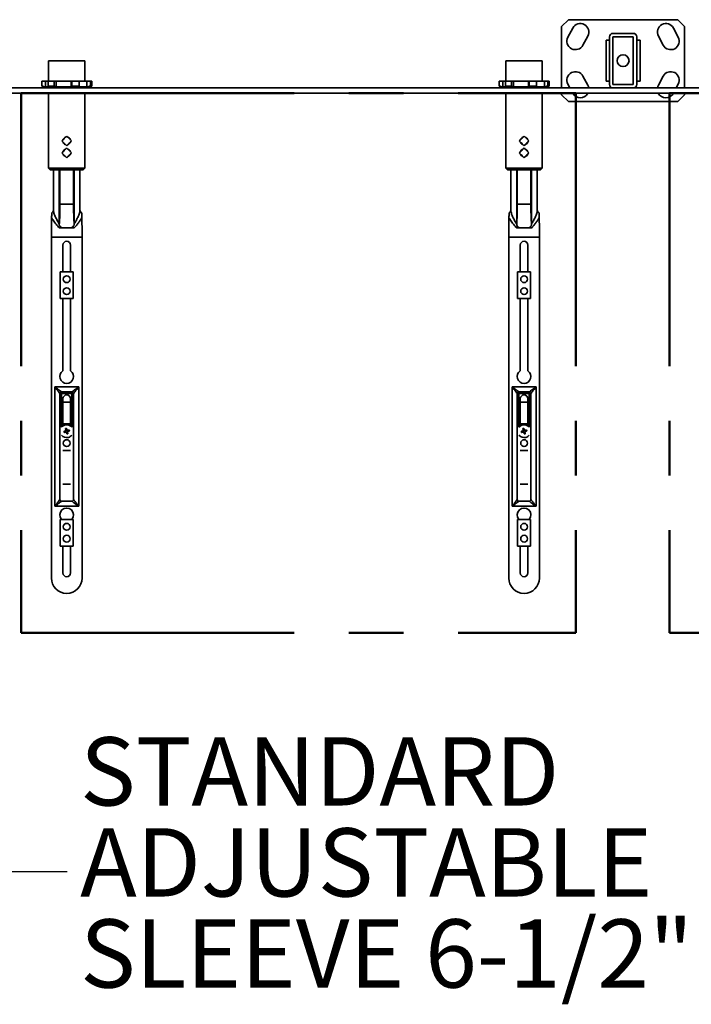
# Model space of a CAD drawing. Units: inches. Extents: x 0.1 to 8.4, y 0.1 to 10.9.
# Drawn here: x 3.2 to 4.5, y 7.6 to 9.4 of the extents above; entities that cross this region are included whole.
import ezdxf

# ---------------------------------------------------------------- set-up
doc = ezdxf.new("R2010")
doc.units = ezdxf.units.IN
doc.header["$MEASUREMENT"] = 0
doc.linetypes.add('CENTERX2', pattern=[0.8, 0.5, -0.1, 0.1, -0.1])
doc.layers.add('WALL', color=7, linetype='Continuous', lineweight=50)
doc.styles.add('SLDTEXTSTYLE1', font='TXT', dxfattribs={"width": 0.605})
doc.dimstyles.new('SLDDIMSTYLE2', dxfattribs={"dimtxt": 0.18, "dimasz": 0.1875, "dimexe": 0, "dimexo": 0.0625, "dimgap": 0, "dimtad": 0, "dimtih": 1, "dimtoh": 1, "dimdec": 0, "dimrnd": 1e-09, "dimzin": 0, "dimdsep": 46, "dimlunit": 5, "dimtxsty": 'Standard', "dimsah": 1, "dimcen": 0.09, "dimadec": 0, "dimazin": 0, "dimtfac": 0.1875, "dimtdec": 0, "dimtofl": 0, "dimtmove": 0, "dimatfit": 3, "dimfxl": 0, "dimfrac": 2, "dimtolj": 1, "dimtzin": 0, "dimarcsym": 0})

# ---------------------------------------------------------------- blocks, each defined once
blk = doc.blocks.new('SW_NOTE_10')
at = {"layer": 'WALL', "color": 0, "char_height": 0.125, "attachment_point": 1, "style": 'SLDTEXTSTYLE1'}
for s, insert in [('STANDARD', (0.024, 0.2455)), ('ADJUSTABLE', (0.024, 0.0789)), ('SLEEVE 6-1/2"', (0.024, -0.0878))]:
    blk.add_mtext(s, dxfattribs=dict(at, insert=insert))

msp = doc.modelspace()

# ---------------------------------------------------------------- linework, layer by layer
at = {"color": 7, "linetype": 'Continuous', "lineweight": 35}
for p, q in [((4.24059327, 9.36424506), (4.22809319, 9.35174506)), ((4.44059313, 9.36424506), (4.24059327, 9.36424506)), ((4.45309321, 9.35174506), (4.44059313, 9.36424506)), ((4.22809319, 9.35174506), (4.22809319, 9.23924506)), ((4.24842213, 9.34887116), (4.23961941, 9.33231588)), ((4.35934332, 9.33924507), (4.32184331, 9.33924507)), ((4.44156699, 9.33231588), (4.43276427, 9.34887116)), ((4.45309321, 9.23924506), (4.45309321, 9.35174506)), ((4.26721167, 9.31764489), (4.27601415, 9.33420016)), ((4.30934323, 9.32674506), (4.30934323, 9.25174507)), ((4.31559327, 9.32674506), (4.30934323, 9.32674506)), ((4.31559327, 9.33299505), (4.31559327, 9.24549507)), ((4.35934332, 9.33299507), (4.32184331, 9.33299507)), ((4.32184331, 9.33299507), (4.32184331, 9.24549506)), ((4.35934332, 9.24549507), (4.35934332, 9.33299507)), ((4.36559312, 9.24549507), (4.36559312, 9.33299505)), ((4.37184316, 9.32674506), (4.36559312, 9.32674506)), ((4.37184316, 9.32674506), (4.37184316, 9.25174507)), ((4.40517225, 9.33420016), (4.41397473, 9.31764489)), ((3.28859316, 9.28924506), (3.28859316, 9.25174507)), ((3.35509317, 9.28924506), (3.28859316, 9.28924506)), ((3.35509317, 9.25174507), (3.35509317, 9.28924506)), ((4.12609321, 9.28924506), (4.12609321, 9.25174507)), ((4.19259322, 9.28924506), (4.12609321, 9.28924506)), ((4.19259322, 9.25174507), (4.19259322, 9.28924506)), ((3.27606821, 9.25174507), (3.27606821, 9.24274506)), ((3.28284319, 9.25174507), (3.27606821, 9.25174507)), ((3.28284319, 9.24128809), (3.28284319, 9.25174507)), ((3.28284319, 9.25174507), (3.28782581, 9.25174507)), ((3.28782581, 9.24274506), (3.28782581, 9.25174507)), ((3.29895569, 9.25174507), (3.28782581, 9.25174507)), ((3.29895569, 9.25174507), (3.29895569, 9.24274506)), ((3.30234318, 9.25174507), (3.29895569, 9.25174507)), ((3.30234318, 9.24128809), (3.30234318, 9.25174507)), ((3.30234318, 9.25174507), (3.32995174, 9.25174507)), ((3.32995174, 9.24128809), (3.32995174, 9.25174507)), ((3.32995174, 9.25174507), (3.33136043, 9.25174507)), ((3.33136043, 9.24274506), (3.33136043, 9.25174507)), ((3.34473076, 9.25174507), (3.33136043, 9.25174507)), ((3.34473076, 9.25174507), (3.34473076, 9.24274506)), ((3.34473076, 9.25174507), (3.35893438, 9.25174507)), ((3.35893438, 9.24128809), (3.35893438, 9.25174507)), ((3.35893438, 9.25174507), (3.36537779, 9.25174507)), ((3.36537779, 9.24274506), (3.36537779, 9.25174507)), ((3.36761824, 9.25174507), (3.36537779, 9.25174507)), ((3.36761824, 9.25174507), (3.36761824, 9.24274506)), ((4.11356826, 9.25174507), (4.11356826, 9.24274506)), ((4.12034324, 9.25174507), (4.11356826, 9.25174507)), ((4.12034324, 9.24128809), (4.12034324, 9.25174507)), ((4.12034324, 9.25174507), (4.12532586, 9.25174507)), ((4.12532586, 9.24274506), (4.12532586, 9.25174507)), ((4.13645574, 9.25174507), (4.12532586, 9.25174507)), ((4.13645574, 9.25174507), (4.13645574, 9.24274506)), ((4.13984311, 9.25174507), (4.13645574, 9.25174507)), ((4.13984311, 9.24128809), (4.13984311, 9.25174507)), ((4.13984311, 9.25174507), (4.1674518, 9.25174507)), ((4.1674518, 9.24128809), (4.1674518, 9.25174507)), ((4.1674518, 9.25174507), (4.16886048, 9.25174507)), ((4.16886048, 9.24274506), (4.16886048, 9.25174507)), ((4.1822307, 9.25174507), (4.16886048, 9.25174507)), ((4.1822307, 9.25174507), (4.1822307, 9.24274506)), ((4.1822307, 9.25174507), (4.19643444, 9.25174507)), ((4.19643444, 9.24128809), (4.19643444, 9.25174507)), ((4.19643444, 9.25174507), (4.20287784, 9.25174507)), ((4.20287784, 9.24274506), (4.20287784, 9.25174507)), ((4.20511818, 9.25174507), (4.20287784, 9.25174507)), ((4.20511818, 9.25174507), (4.20511818, 9.24274506)), ((4.23961941, 9.24617425), (4.24330387, 9.23924506)), ((4.27601415, 9.24428997), (4.26721167, 9.26084523)), ((4.31559327, 9.25174507), (4.30934323, 9.25174507)), ((4.32184331, 9.24549506), (4.35934332, 9.24549507)), ((4.37184316, 9.25174507), (4.36559312, 9.25174507)), ((4.41397473, 9.26084523), (4.40517225, 9.24428997)), ((4.43788253, 9.23924506), (4.44156699, 9.24617425)), ((5.6093433, 9.22987007), (0.67184319, 9.22987007)), ((4.32184331, 9.23924506), (3.13909263, 9.23924506)), ((3.28284319, 9.24128809), (3.29286052, 9.24128809)), ((3.29895569, 9.24274506), (3.28782581, 9.24274506)), ((3.35511816, 9.24024506), (3.28856817, 9.24024506)), ((3.28859316, 9.24024506), (3.28859316, 9.23924506)), ((3.28859316, 9.22987007), (3.28859316, 9.09237006)), ((3.30234318, 9.24128809), (3.32995174, 9.24128809)), ((3.34473076, 9.24274506), (3.33136043, 9.24274506)), ((3.34134327, 9.24128809), (3.35893438, 9.24128809)), ((3.35509317, 9.23924506), (3.35509317, 9.24024506)), ((3.35509317, 9.09237006), (3.35509317, 9.22987007)), ((3.36761824, 9.24274506), (3.36537779, 9.24274506)), ((4.12034324, 9.24128809), (4.13036058, 9.24128809)), ((4.13645574, 9.24274506), (4.12532586, 9.24274506)), ((4.19261833, 9.24024506), (4.1260681, 9.24024506)), ((4.12609321, 9.24024506), (4.12609321, 9.23924506)), ((4.12609321, 9.22987007), (4.12609321, 9.09237006)), ((4.13984311, 9.24128809), (4.1674518, 9.24128809)), ((4.1822307, 9.24274506), (4.16886048, 9.24274506)), ((4.17884332, 9.24128809), (4.19643444, 9.24128809)), ((4.19259322, 9.23924506), (4.19259322, 9.24024506)), ((4.19259322, 9.09237006), (4.19259322, 9.22987007)), ((4.20511818, 9.24274506), (4.20287784, 9.24274506)), ((4.22809319, 9.22987007), (4.22809319, 9.22674506)), ((4.2482886, 9.22987007), (4.24842213, 9.22961898)), ((4.32184331, 9.23924506), (4.35934332, 9.23924506)), ((5.52184321, 9.23924506), (4.35934332, 9.23924506)), ((4.43276427, 9.22961898), (4.4328978, 9.22987007)), ((4.45309321, 9.22674506), (4.45309321, 9.22987007)), ((4.22809319, 9.22674506), (4.24059327, 9.21424506)), ((4.24059327, 9.21424506), (4.44059313, 9.21424506)), ((4.44059313, 9.21424506), (4.45309321, 9.22674506)), ((3.28859316, 9.09237006), (3.29171818, 9.08924506)), ((3.28859316, 9.09237006), (3.35509317, 9.09237006)), ((3.35196827, 9.08924506), (3.29171818, 9.08924506)), ((3.29762444, 9.08924506), (3.29762444, 9.01505787)), ((3.30827595, 8.98999391), (3.30827595, 9.08924506)), ((3.3093432, 9.02674507), (3.3093432, 9.08924506)), ((3.33434324, 9.02674507), (3.33434324, 9.08924506)), ((3.3354105, 9.08924506), (3.3354105, 8.98999391)), ((3.34606201, 9.01501124), (3.34606201, 9.08924506)), ((3.35196827, 9.08924506), (3.35509317, 9.09237006)), ((4.12609321, 9.09237006), (4.12921823, 9.08924506)), ((4.12609321, 9.09237006), (4.19259322, 9.09237006)), ((4.1894682, 9.08924506), (4.12921823, 9.08924506)), ((4.13512449, 9.08924506), (4.13512449, 9.01505787)), ((4.14577589, 8.98999391), (4.14577589, 9.08924506)), ((4.14684314, 9.02674507), (4.14684314, 9.08924506)), ((4.1718433, 9.02674507), (4.1718433, 9.08924506)), ((4.17291055, 9.08924506), (4.17291055, 8.98999391)), ((4.18356195, 9.01501124), (4.18356195, 9.08924506)), ((4.1894682, 9.08924506), (4.19259322, 9.09237006)), ((3.33434324, 9.02674507), (3.3093432, 9.02674507)), ((3.34598621, 9.01501124), (3.34598891, 9.01508284)), ((4.1718433, 9.02674507), (4.14684314, 9.02674507)), ((4.18348615, 9.01501124), (4.18348897, 9.01508284)), ((3.30827595, 8.98999391), (3.30826281, 8.98829603)), ((3.31219812, 8.98368167), (3.31265243, 8.98299507)), ((3.31299903, 8.98299507), (3.31219812, 8.98368167)), ((3.31299903, 8.98299507), (3.31265243, 8.98299507)), ((3.31299903, 8.98299507), (3.33068742, 8.98299507)), ((3.33148832, 8.98368167), (3.33068742, 8.98299507)), ((3.33103401, 8.98299507), (3.33068742, 8.98299507)), ((3.33103401, 8.98299507), (3.33148832, 8.98368167)), ((3.33542352, 8.98829603), (3.3354105, 8.98999391)), ((4.14577589, 8.98999391), (4.14576298, 8.98829603)), ((4.14969806, 8.98368167), (4.15015237, 8.98299507)), ((4.15049897, 8.98299507), (4.14969806, 8.98368167)), ((4.15049897, 8.98299507), (4.15015237, 8.98299507)), ((4.15049897, 8.98299507), (4.16818747, 8.98299507)), ((4.16898838, 8.98368167), (4.16818747, 8.98299507)), ((4.16853407, 8.98299507), (4.16818747, 8.98299507)), ((4.16853407, 8.98299507), (4.16898838, 8.98368167)), ((4.17292346, 8.98829603), (4.17291055, 8.98999391)), ((3.29371822, 8.96648275), (3.29371822, 8.34237008)), ((3.29371822, 8.96648275), (3.34996823, 8.96648275)), ((3.34996823, 8.34237008), (3.34996823, 8.96648275)), ((4.13121827, 8.96648275), (4.13121827, 8.34237008)), ((4.13121827, 8.96648275), (4.18746816, 8.96648275)), ((4.18746816, 8.34237008), (4.18746816, 8.96648275)), ((3.31481193, 8.95174506), (3.31481193, 8.90280757)), ((3.32887452, 8.90280757), (3.32887452, 8.95174506)), ((4.15231198, 8.95174506), (4.15231198, 8.90280757)), ((4.16637445, 8.90280757), (4.16637445, 8.95174506)), ((3.30984327, 8.85380756), (3.30984327, 8.90280757)), ((3.30984327, 8.90280757), (3.33384318, 8.90280757)), ((3.33384318, 8.90280757), (3.33384318, 8.85380756)), ((4.14734321, 8.85380756), (4.14734321, 8.90280757)), ((4.14734321, 8.90280757), (4.17134323, 8.90280757)), ((4.17134323, 8.90280757), (4.17134323, 8.85380756)), ((3.33384318, 8.85380756), (3.30984327, 8.85380756)), ((3.31481193, 8.85380756), (3.31481193, 8.72145504)), ((3.32887452, 8.72145504), (3.32887452, 8.85380756)), ((4.17134323, 8.85380756), (4.14734321, 8.85380756)), ((4.15231198, 8.85380756), (4.15231198, 8.72145504)), ((4.16637445, 8.72145504), (4.16637445, 8.85380756)), ((3.29996826, 8.69237005), (3.34371819, 8.69237005)), ((3.29996826, 8.47362004), (3.29996826, 8.69237005)), ((3.34371819, 8.69237005), (3.34371819, 8.47362004)), ((4.13746831, 8.69237005), (4.18121812, 8.69237005)), ((4.13746831, 8.47362004), (4.13746831, 8.69237005)), ((4.18121812, 8.69237005), (4.18121812, 8.47362004)), ((3.3093432, 8.67987006), (3.3093432, 8.48612006)), ((3.31246822, 8.67987006), (3.3093432, 8.67987006)), ((3.33121822, 8.68299508), (3.31246822, 8.68299508)), ((3.31246822, 8.68299508), (3.31246822, 8.67987006)), ((3.33121822, 8.67987006), (3.31246822, 8.67987006)), ((3.31485652, 8.62062938), (3.31485652, 8.67049506)), ((3.32882982, 8.67049506), (3.32882982, 8.62062938)), ((3.33121822, 8.67987006), (3.33121822, 8.68299508)), ((3.33434324, 8.67987006), (3.33121822, 8.67987006)), ((3.33434324, 8.48612006), (3.33434324, 8.67987006)), ((4.14684314, 8.67987006), (4.14684314, 8.48612006)), ((4.14996816, 8.67987006), (4.14684314, 8.67987006)), ((4.16871828, 8.68299508), (4.14996816, 8.68299508)), ((4.14996816, 8.68299508), (4.14996816, 8.67987006)), ((4.16871828, 8.67987006), (4.14996816, 8.67987006)), ((4.15235657, 8.62062938), (4.15235657, 8.67049506)), ((4.16632987, 8.67049506), (4.16632987, 8.62062938)), ((4.16871828, 8.67987006), (4.16871828, 8.68299508)), ((4.1718433, 8.67987006), (4.16871828, 8.67987006)), ((4.1718433, 8.48612006), (4.1718433, 8.67987006)), ((3.31485652, 8.66424508), (3.32882982, 8.66424508)), ((4.15235657, 8.66424508), (4.16632987, 8.66424508)), ((3.31485652, 8.62468255), (3.32882982, 8.62468255)), ((4.15235657, 8.62468255), (4.16632987, 8.62468255)), ((3.32882982, 8.57568255), (3.31485652, 8.57568255)), ((4.16632987, 8.57568255), (4.15235657, 8.57568255)), ((3.32882982, 8.51424506), (3.31485652, 8.51424506)), ((4.16632987, 8.51424506), (4.15235657, 8.51424506)), ((3.34371819, 8.47362004), (3.29996826, 8.47362004)), ((3.31246822, 8.48299504), (3.33121822, 8.48299504)), ((4.18121812, 8.47362004), (4.13746831, 8.47362004)), ((4.14996816, 8.48299504), (4.16871828, 8.48299504)), ((3.30984327, 8.40068255), (3.30984327, 8.44968255)), ((3.30984327, 8.44968255), (3.33384318, 8.44968255)), ((3.33384318, 8.44968255), (3.33384318, 8.40068255)), ((4.14734321, 8.44968255), (4.17134323, 8.44968255)), ((4.14734321, 8.40068255), (4.14734321, 8.44968255)), ((4.17134323, 8.44968255), (4.17134323, 8.40068255)), ((3.33384318, 8.40068255), (3.30984327, 8.40068255)), ((3.31481193, 8.40068255), (3.31481193, 8.35174508)), ((3.32887452, 8.35174508), (3.32887452, 8.40068255)), ((4.17134323, 8.40068255), (4.14734321, 8.40068255)), ((4.15231198, 8.40068255), (4.15231198, 8.35174508)), ((4.16637445, 8.35174508), (4.16637445, 8.40068255))]:
    msp.add_line(p, q, dxfattribs=at)
at = {"color": 8, "linetype": 'Continuous', "lineweight": 35}
for p, q in [((3.31246822, 8.67987006), (3.31246822, 8.61828591)), ((3.33121822, 8.61828591), (3.33121822, 8.67987006)), ((4.14996816, 8.67987006), (4.14996816, 8.61828591)), ((4.16871828, 8.61828591), (4.16871828, 8.67987006))]:
    msp.add_line(p, q, dxfattribs=at)
at = {"color": 7, "linetype": 'Continuous', "lineweight": 35, "flags": 128}
for points in [[(3.32184317, 9.1512089), (3.32075655, 9.15012219), (3.31965422, 9.14901995), (3.31854168, 9.14790732), (3.31742386, 9.14678948), (3.31630592, 9.14567164), (3.31519338, 9.14455901), (3.31409104, 9.14345677), (3.31300443, 9.14237007)], [(3.31300443, 9.14237007), (3.31409104, 9.14128336), (3.31519338, 9.14018112), (3.31630592, 9.13906849), (3.31742386, 9.13795065), (3.31854168, 9.13683281), (3.31965422, 9.13572017), (3.32075655, 9.13461794), (3.32184317, 9.13353123)], [(3.33068202, 9.14237007), (3.32959529, 9.14345677), (3.32849307, 9.14455901), (3.32738053, 9.14567164), (3.32626259, 9.14678948), (3.32514477, 9.14790732), (3.32403211, 9.14901995), (3.32292989, 9.15012219), (3.32184317, 9.1512089)], [(3.32184317, 9.13353123), (3.32292989, 9.13461794), (3.32403211, 9.13572017), (3.32514477, 9.13683281), (3.32626259, 9.13795065), (3.32738053, 9.13906849), (3.32849307, 9.14018112), (3.32959529, 9.14128336), (3.33068202, 9.14237007)], [(4.15934322, 9.1512089), (4.15825649, 9.15012219), (4.15715427, 9.14901995), (4.15604173, 9.14790732), (4.15492379, 9.14678948), (4.15380585, 9.14567164), (4.15269331, 9.14455901), (4.15159109, 9.14345677), (4.15050437, 9.14237007)], [(4.15050437, 9.14237007), (4.15159109, 9.14128336), (4.15269331, 9.14018112), (4.15380585, 9.13906849), (4.15492379, 9.13795065), (4.15604173, 9.13683281), (4.15715427, 9.13572017), (4.15825649, 9.13461794), (4.15934322, 9.13353123)], [(4.16818207, 9.14237007), (4.16709534, 9.14345677), (4.16599313, 9.14455901), (4.16488058, 9.14567164), (4.16376264, 9.14678948), (4.16264471, 9.14790732), (4.16153216, 9.14901995), (4.16042995, 9.15012219), (4.15934322, 9.1512089)], [(4.15934322, 9.13353123), (4.16042995, 9.13461794), (4.16153216, 9.13572017), (4.16264471, 9.13683281), (4.16376264, 9.13795065), (4.16488058, 9.13906849), (4.16599313, 9.14018112), (4.16709534, 9.14128336), (4.16818207, 9.14237007)], [(3.32184317, 9.1293339), (3.32075655, 9.12824719), (3.31965422, 9.12714495), (3.31854168, 9.12603232), (3.31742386, 9.12491448), (3.31630592, 9.12379664), (3.31519338, 9.12268401), (3.31409104, 9.12158177), (3.31300443, 9.12049507)], [(3.31300443, 9.12049507), (3.31409104, 9.11940836), (3.31519338, 9.11830612), (3.31630592, 9.11719349), (3.31742386, 9.11607565), (3.31854168, 9.1149578), (3.31965422, 9.11384517), (3.32075655, 9.11274293), (3.32184317, 9.11165623)], [(3.33068202, 9.12049507), (3.32959529, 9.12158177), (3.32849307, 9.12268401), (3.32738053, 9.12379664), (3.32626259, 9.12491448), (3.32514477, 9.12603232), (3.32403211, 9.12714495), (3.32292989, 9.12824719), (3.32184317, 9.1293339)], [(3.32184317, 9.11165623), (3.32292989, 9.11274293), (3.32403211, 9.11384517), (3.32514477, 9.1149578), (3.32626259, 9.11607565), (3.32738053, 9.11719349), (3.32849307, 9.11830612), (3.32959529, 9.11940836), (3.33068202, 9.12049507)], [(4.15934322, 9.1293339), (4.15825649, 9.12824719), (4.15715427, 9.12714495), (4.15604173, 9.12603232), (4.15492379, 9.12491448), (4.15380585, 9.12379664), (4.15269331, 9.12268401), (4.15159109, 9.12158177), (4.15050437, 9.12049507)], [(4.15050437, 9.12049507), (4.15159109, 9.11940836), (4.15269331, 9.11830612), (4.15380585, 9.11719349), (4.15492379, 9.11607565), (4.15604173, 9.1149578), (4.15715427, 9.11384517), (4.15825649, 9.11274293), (4.15934322, 9.11165623)], [(4.16818207, 9.12049507), (4.16709534, 9.12158177), (4.16599313, 9.12268401), (4.16488058, 9.12379664), (4.16376264, 9.12491448), (4.16264471, 9.12603232), (4.16153216, 9.12714495), (4.16042995, 9.12824719), (4.15934322, 9.1293339)], [(4.15934322, 9.11165623), (4.16042995, 9.11274293), (4.16153216, 9.11384517), (4.16264471, 9.1149578), (4.16376264, 9.11607565), (4.16488058, 9.11719349), (4.16599313, 9.11830612), (4.16709534, 9.11940836), (4.16818207, 9.12049507)], [(3.29996826, 8.69237005), (3.30159976, 8.69114637), (3.30320346, 8.68994366), (3.30475177, 8.68878242), (3.30621818, 8.68768255), (3.30757771, 8.68666294), (3.308807, 8.68574094), (3.30988516, 8.68493235), (3.31079354, 8.68425106), (3.31151666, 8.68370869), (3.31204231, 8.68331452), (3.31236133, 8.68307528), (3.31246822, 8.68299508)], [(3.3093432, 8.67987006), (3.30926307, 8.67997701), (3.30902383, 8.68029598), (3.30862959, 8.68082156), (3.30808716, 8.68154474), (3.30740593, 8.68245312), (3.3065974, 8.68353123), (3.30567541, 8.68476052), (3.30465567, 8.68612004), (3.30355592, 8.68758652), (3.30239469, 8.68913483), (3.30119192, 8.69073849), (3.29996826, 8.69237005)], [(3.33121822, 8.68299508), (3.33132511, 8.68307528), (3.33164414, 8.68331452), (3.33216967, 8.68370869), (3.3328929, 8.68425106), (3.33380129, 8.68493235), (3.33487933, 8.68574094), (3.33610874, 8.68666294), (3.33746826, 8.68768255), (3.33893468, 8.68878242), (3.34048299, 8.68994366), (3.34208669, 8.69114637), (3.34371819, 8.69237005)], [(3.34371819, 8.69237005), (3.34249453, 8.69073849), (3.34129176, 8.68913483), (3.34013053, 8.68758652), (3.33903066, 8.68612004), (3.33801104, 8.68476052), (3.33708905, 8.68353123), (3.33628051, 8.68245312), (3.33559928, 8.68154474), (3.33505686, 8.68082156), (3.33466262, 8.68029598), (3.33442338, 8.67997701), (3.33434324, 8.67987006)], [(4.13746831, 8.69237005), (4.1390997, 8.69114637), (4.14070339, 8.68994366), (4.1422517, 8.68878242), (4.14371812, 8.68768255), (4.14507776, 8.68666294), (4.14630717, 8.68574094), (4.14738521, 8.68493235), (4.1482936, 8.68425106), (4.1490166, 8.68370869), (4.14954224, 8.68331452), (4.14986139, 8.68307528), (4.14996816, 8.68299508)], [(4.14684314, 8.67987006), (4.14676312, 8.67997701), (4.14652376, 8.68029598), (4.14612953, 8.68082156), (4.14558722, 8.68154474), (4.14490599, 8.68245312), (4.14409734, 8.68353123), (4.14317534, 8.68476052), (4.14215573, 8.68612004), (4.14105586, 8.68758652), (4.13989474, 8.68913483), (4.13869185, 8.69073849), (4.13746831, 8.69237005)], [(4.16871828, 8.68299508), (4.16882505, 8.68307528), (4.16914419, 8.68331452), (4.16966961, 8.68370869), (4.17039284, 8.68425106), (4.17130122, 8.68493235), (4.17237927, 8.68574094), (4.17360867, 8.68666294), (4.17496832, 8.68768255), (4.17643473, 8.68878242), (4.17798305, 8.68994366), (4.17958674, 8.69114637), (4.18121812, 8.69237005)], [(4.18121812, 8.69237005), (4.17999459, 8.69073849), (4.1787917, 8.68913483), (4.17763058, 8.68758652), (4.17653071, 8.68612004), (4.1755111, 8.68476052), (4.1745891, 8.68353123), (4.17378045, 8.68245312), (4.17309922, 8.68154474), (4.17255691, 8.68082156), (4.17216268, 8.68029598), (4.17192332, 8.67997701), (4.1718433, 8.67987006)], [(3.31958323, 8.61569088), (3.31982423, 8.61575547), (3.3200657, 8.61582018), (3.32030729, 8.61588489), (3.32054911, 8.61594971), (3.32079093, 8.61601448), (3.32103252, 8.61607925), (3.32127399, 8.6161439), (3.3215151, 8.61620849)], [(3.31958323, 8.61569088), (3.31969177, 8.61528555), (3.31980206, 8.61487413), (3.31991376, 8.61445719), (3.32002675, 8.61403532), (3.32014103, 8.61360911), (3.32025625, 8.61317909), (3.32037229, 8.6127459), (3.32048904, 8.61231013)], [(3.3215151, 8.61620849), (3.32162364, 8.61580316), (3.32173393, 8.6153918), (3.32184563, 8.61497486), (3.32195862, 8.61455299), (3.3220729, 8.61412672), (3.32218812, 8.61369676), (3.32230416, 8.61326357), (3.32242091, 8.61282774)], [(4.15708317, 8.61569088), (4.15732417, 8.61575547), (4.15756564, 8.61582018), (4.15780734, 8.61588489), (4.15804905, 8.61594971), (4.15829099, 8.61601448), (4.15853245, 8.61607925), (4.15877392, 8.6161439), (4.15901516, 8.61620849)], [(4.15708317, 8.61569088), (4.15719182, 8.61528555), (4.15730211, 8.61487413), (4.15741381, 8.61445719), (4.15752668, 8.61403532), (4.15764097, 8.61360911), (4.15775619, 8.61317909), (4.15787234, 8.6127459), (4.15798897, 8.61231013)], [(4.15901516, 8.61620849), (4.15912357, 8.61580316), (4.15923386, 8.6153918), (4.15934556, 8.61497486), (4.15945867, 8.61455299), (4.15957295, 8.61412672), (4.15968817, 8.61369676), (4.1598041, 8.61326357), (4.15992096, 8.61282774)], [(3.31675471, 8.61079191), (3.31716009, 8.61090051), (3.31757146, 8.61101074), (3.31798846, 8.61112244), (3.31841027, 8.61123549), (3.31883653, 8.61134971), (3.31926655, 8.61146493), (3.31969974, 8.61158097), (3.32013552, 8.61169778)], [(3.31727238, 8.60886004), (3.31720785, 8.6091011), (3.31714308, 8.60934251), (3.31707831, 8.60958422), (3.31701355, 8.60982598), (3.31694878, 8.61006774), (3.31688401, 8.61030939), (3.31681936, 8.61055086), (3.31675471, 8.61079191)], [(3.31727238, 8.60886004), (3.31767776, 8.60896863), (3.31808913, 8.60907887), (3.31850601, 8.60919063), (3.31892793, 8.60930362), (3.3193542, 8.60941784), (3.31978422, 8.60953306), (3.32021741, 8.60964916), (3.32065318, 8.60976591)], [(3.32126554, 8.60941238), (3.32138229, 8.60897655), (3.32149833, 8.60854336), (3.32161355, 8.6081134), (3.32172783, 8.60768713), (3.32184082, 8.60726527), (3.32195252, 8.60684833), (3.32206281, 8.60643696), (3.32217134, 8.60603164)], [(3.32217134, 8.60603164), (3.32241246, 8.60609623), (3.32265393, 8.60616088), (3.32289552, 8.60622565), (3.32313734, 8.60629041), (3.32337904, 8.60635524), (3.32362074, 8.60641995), (3.32386221, 8.60648466), (3.32410321, 8.60654925)], [(3.32303326, 8.61247422), (3.32346903, 8.61259097), (3.32390222, 8.61270707), (3.32433225, 8.61282229), (3.32475851, 8.61293651), (3.32518032, 8.6130495), (3.32559732, 8.61316126), (3.32600869, 8.61327149), (3.32641407, 8.61338008)], [(3.32319741, 8.60992999), (3.32331416, 8.60949422), (3.3234302, 8.60906103), (3.32354542, 8.60863101), (3.32365958, 8.6082048), (3.32377269, 8.60778294), (3.32388439, 8.607366), (3.32399468, 8.60695457), (3.32410321, 8.60654925)], [(3.32355093, 8.61054235), (3.3239867, 8.61065915), (3.32441989, 8.6107752), (3.32484991, 8.61089042), (3.32527618, 8.61100464), (3.32569799, 8.61111769), (3.32611487, 8.61122939), (3.32652635, 8.61133962), (3.32693162, 8.61144821)], [(3.32693162, 8.61144821), (3.32686709, 8.61168927), (3.32680244, 8.61193074), (3.32673767, 8.61217238), (3.3266729, 8.61241415), (3.32660802, 8.61265591), (3.32654325, 8.61289761), (3.3264786, 8.61313902), (3.32641407, 8.61338008)], [(4.15425477, 8.61079191), (4.15466003, 8.61090051), (4.1550714, 8.61101074), (4.15548839, 8.61112244), (4.15591032, 8.61123549), (4.15633647, 8.61134971), (4.15676661, 8.61146493), (4.1571998, 8.61158097), (4.15763557, 8.61169778)], [(4.15477243, 8.60886004), (4.1547079, 8.6091011), (4.15464313, 8.60934251), (4.15457837, 8.60958422), (4.1545136, 8.60982598), (4.15444883, 8.61006774), (4.15438406, 8.61030939), (4.1543193, 8.61055086), (4.15425477, 8.61079191)], [(4.15477243, 8.60886004), (4.1551777, 8.60896863), (4.15558906, 8.60907887), (4.15600606, 8.60919063), (4.15642799, 8.60930362), (4.15685414, 8.60941784), (4.15728428, 8.60953306), (4.15771747, 8.60964916), (4.15815324, 8.60976591)], [(4.15876548, 8.60941238), (4.15888234, 8.60897655), (4.15899826, 8.60854336), (4.15911348, 8.6081134), (4.15922776, 8.60768713), (4.15934087, 8.60726527), (4.15945257, 8.60684833), (4.15956286, 8.60643696), (4.15967128, 8.60603164)], [(4.15967128, 8.60603164), (4.15991251, 8.60609623), (4.16015398, 8.60616088), (4.16039545, 8.60622565), (4.16063739, 8.60629041), (4.16087909, 8.60635524), (4.1611208, 8.60641995), (4.16136227, 8.60648466), (4.16160327, 8.60654925)], [(4.1605332, 8.61247422), (4.16096897, 8.61259097), (4.16140216, 8.61270707), (4.1618323, 8.61282229), (4.16225845, 8.61293651), (4.16268037, 8.6130495), (4.16309737, 8.61316126), (4.16350874, 8.61327149), (4.163914, 8.61338008)], [(4.16069746, 8.60992999), (4.16081409, 8.60949422), (4.16093025, 8.60906103), (4.16104547, 8.60863101), (4.16115975, 8.6082048), (4.16127263, 8.60778294), (4.16138433, 8.607366), (4.16149462, 8.60695457), (4.16160327, 8.60654925)], [(4.16105087, 8.61054235), (4.16148664, 8.61065915), (4.16191983, 8.6107752), (4.16234997, 8.61089042), (4.16277612, 8.61100464), (4.16319804, 8.61111769), (4.16361504, 8.61122939), (4.16402641, 8.61133962), (4.16443167, 8.61144821)], [(4.16443167, 8.61144821), (4.16436714, 8.61168927), (4.16430237, 8.61193074), (4.1642376, 8.61217238), (4.16417284, 8.61241415), (4.16410807, 8.61265591), (4.1640433, 8.61289761), (4.16397854, 8.61313902), (4.163914, 8.61338008)], [(3.29996826, 8.47362004), (3.30119192, 8.47525166), (3.30239469, 8.47685529), (3.30355592, 8.4784036), (3.30465567, 8.47987008), (3.30567541, 8.4812296), (3.3065974, 8.48245889), (3.30740593, 8.483537), (3.30808716, 8.48444538), (3.30862959, 8.48516856), (3.30902383, 8.48569414), (3.30926307, 8.48601311), (3.3093432, 8.48612006)], [(3.31246822, 8.48299504), (3.31236133, 8.48291484), (3.31204231, 8.4826756), (3.31151666, 8.48228143), (3.31079354, 8.48173906), (3.30988516, 8.48105777), (3.308807, 8.48024918), (3.30757771, 8.47932718), (3.30621818, 8.47830757), (3.30475177, 8.4772077), (3.30320346, 8.47604646), (3.30159976, 8.47484375), (3.29996826, 8.47362004)], [(3.34371819, 8.47362004), (3.34208669, 8.47484375), (3.34048299, 8.47604646), (3.33893468, 8.4772077), (3.33746826, 8.47830757), (3.33610874, 8.47932718), (3.33487933, 8.48024918), (3.33380129, 8.48105777), (3.3328929, 8.48173906), (3.33216967, 8.48228143), (3.33164414, 8.4826756), (3.33132511, 8.48291484), (3.33121822, 8.48299504)], [(3.33434324, 8.48612006), (3.33442338, 8.48601311), (3.33466262, 8.48569414), (3.33505686, 8.48516856), (3.33559928, 8.48444538), (3.33628051, 8.483537), (3.33708905, 8.48245889), (3.33801104, 8.4812296), (3.33903066, 8.47987008), (3.34013053, 8.4784036), (3.34129176, 8.47685529), (3.34249453, 8.47525166), (3.34371819, 8.47362004)], [(4.13746831, 8.47362004), (4.13869185, 8.47525166), (4.13989474, 8.47685529), (4.14105586, 8.4784036), (4.14215573, 8.47987008), (4.14317534, 8.4812296), (4.14409734, 8.48245889), (4.14490599, 8.483537), (4.14558722, 8.48444538), (4.14612953, 8.48516856), (4.14652376, 8.48569414), (4.14676312, 8.48601311), (4.14684314, 8.48612006)], [(4.14996816, 8.48299504), (4.14986139, 8.48291484), (4.14954224, 8.4826756), (4.1490166, 8.48228143), (4.1482936, 8.48173906), (4.14738521, 8.48105777), (4.14630717, 8.48024918), (4.14507776, 8.47932718), (4.14371812, 8.47830757), (4.1422517, 8.4772077), (4.14070339, 8.47604646), (4.1390997, 8.47484375), (4.13746831, 8.47362004)], [(4.18121812, 8.47362004), (4.17958674, 8.47484375), (4.17798305, 8.47604646), (4.17643473, 8.4772077), (4.17496832, 8.47830757), (4.17360867, 8.47932718), (4.17237927, 8.48024918), (4.17130122, 8.48105777), (4.17039284, 8.48173906), (4.16966961, 8.48228143), (4.16914419, 8.4826756), (4.16882505, 8.48291484), (4.16871828, 8.48299504)], [(4.1718433, 8.48612006), (4.17192332, 8.48601311), (4.17216268, 8.48569414), (4.17255691, 8.48516856), (4.17309922, 8.48444538), (4.17378045, 8.483537), (4.1745891, 8.48245889), (4.1755111, 8.4812296), (4.17653071, 8.47987008), (4.17763058, 8.4784036), (4.1787917, 8.47685529), (4.17999459, 8.47525166), (4.18121812, 8.47362004)]]:
    msp.add_lwpolyline(points, dxfattribs=at)
at = {"color": 7, "linetype": 'Continuous', "lineweight": 35}
for centre, radius in [((4.34059322, 9.28924506), 0.0109375), ((3.32184322, 8.88924506), 0.00625), ((4.15934322, 8.88924506), 0.00625), ((3.32184322, 8.86737006), 0.00625), ((4.15934322, 8.86737006), 0.00625), ((3.32184322, 8.58924506), 0.00625), ((4.15934322, 8.58924506), 0.00625), ((3.32184322, 8.43612006), 0.00625), ((4.15934322, 8.43612006), 0.00625), ((3.32184322, 8.41424506), 0.00625), ((4.15934322, 8.41424506), 0.00625)]:
    msp.add_circle(centre, radius, dxfattribs=at)
for centre, radius, start, end in [((4.26221817, 9.34153566), 0.015625, 332, 152), ((4.41896826, 9.34153566), 0.015625, 28, 208), ((4.32184322, 9.33299506), 0.00625001, 90, 180), ((4.35934321, 9.33299506), 0.00625001, 0, 90), ((4.25341558, 9.32498039), 0.015625, 152, 332), ((4.42777085, 9.32498039), 0.015625, 208, 28), ((4.25341558, 9.25350974), 0.015625, 28, 208), ((4.42777085, 9.25350974), 0.015625, 332, 152), ((4.32184322, 9.24549507), 0.00625001, 180, 270), ((4.35934321, 9.24549507), 0.00625001, 270, 0), ((3.32184322, 9.43912006), 0.20163951, 256.87866054, 258.84788339), ((3.32184322, 9.43912006), 0.20163951, 258.84788339, 260.50147452), ((3.3229557, 9.35471213), 0.11734876, 252.58064323, 255.13992766), ((3.32466927, 9.29786301), 0.06082086, 244.99004657, 248.46438616), ((3.31324143, 9.25885405), 0.02424453, 313.57000587, 318.36079867), ((3.31901718, 9.29786301), 0.06082086, 291.53561384, 295.00995343), ((3.32184322, 9.43912006), 0.20163951, 279.49852548, 281.15211661), ((3.32167414, 9.4210458), 0.18357876, 281.71045603, 283.77235371), ((3.32184322, 9.43912006), 0.20163951, 281.15211661, 283.12133946), ((4.15934322, 9.43912006), 0.20163951, 256.87866054, 258.84788339), ((4.15934322, 9.43912006), 0.20163951, 258.84788339, 260.50147452), ((4.16041139, 9.35455881), 0.1171892, 252.5789006, 255.14167029), ((4.16217941, 9.29788468), 0.06084476, 244.99005964, 248.46293243), ((4.15070925, 9.25888522), 0.02428934, 313.57442727, 318.35637727), ((4.15650703, 9.29788468), 0.06084476, 291.53706757, 295.00994036), ((4.15934322, 9.43912006), 0.20163951, 279.49852548, 281.15211661), ((4.15914737, 9.42116444), 0.18370037, 281.71113857, 283.77167116), ((4.15934322, 9.43912006), 0.20163951, 281.15211661, 283.12133946), ((4.26221817, 9.23695447), 0.015625, 208, 333.03783251), ((4.26221817, 9.23695447), 0.015625, 8.42982288, 28), ((4.41896826, 9.23695447), 0.015625, 152, 171.57017712), ((4.41896826, 9.23695447), 0.015625, 206.96216749, 332), ((3.32184322, 8.95174506), 0.00703125, 0, 180), ((4.15934322, 8.95174506), 0.00703125, 0, 180), ((3.32184322, 8.71112006), 0.0125, 124.22886633, 55.77113367), ((4.15934322, 8.71112006), 0.0125, 124.22886633, 55.77113367), ((3.31246822, 8.67987006), 0.003125, 90, 180), ((3.32184322, 8.67049506), 0.00698666, 360, 180), ((3.33121822, 8.67987006), 0.003125, 360, 90), ((4.14996822, 8.67987006), 0.003125, 90, 180), ((4.15934322, 8.67049506), 0.00698666, 360, 180), ((4.16871822, 8.67987006), 0.003125, 360, 90), ((3.32184322, 8.61112006), 0.0118, 37.39274471, 142.60725529), ((4.15934322, 8.61112006), 0.0118, 37.39274471, 142.60725529), ((3.32184322, 8.61112006), 0.0118, 217.39274471, 285), ((3.32184322, 8.61112006), 0.0118, 285, 322.60725529), ((4.15934322, 8.61112006), 0.0118, 217.39274471, 285), ((4.15934322, 8.61112006), 0.0118, 285, 322.60725529), ((3.31246822, 8.48612006), 0.003125, 180, 270), ((3.32184322, 8.45799506), 0.0125, 318.31767461, 221.68232539), ((3.33121822, 8.48612006), 0.003125, 270, 0), ((4.14996822, 8.48612006), 0.003125, 180, 270), ((4.15934322, 8.45799506), 0.0125, 318.31767461, 221.68232539), ((4.16871822, 8.48612006), 0.003125, 270, 0), ((3.32184322, 8.35174506), 0.00703125, 180, 0), ((4.15934322, 8.35174506), 0.00703125, 180, 0), ((3.32184322, 8.34237006), 0.028125, 180, 0), ((4.15934322, 8.34237006), 0.028125, 180, 0)]:
    msp.add_arc(centre, radius, start, end, dxfattribs=at)
for centre, major_axis, ratio, start_param, end_param in [((3.29528913, 9.02674506), (0, 0.1), 0.1405408347, 4.3177332113, 4.7123889804), ((3.3483973, 9.02674506), (0, 0.1), 0.1405408347, 1.5707963268, 1.9654520959), ((4.13278913, 9.02674506), (0, 0.1), 0.1405408347, 4.3177332113, 4.7123889804), ((4.1858973, 9.02674506), (0, 0.1), 0.1405408347, 1.5707963268, 1.9654520959), ((3.29502751, 8.96469379), (0, 0.05), 0.0261859216, 0.7346339094, 1.5350096141), ((3.34865892, 8.96469379), (0, 0.05), 0.0261859216, 4.7481756931, 5.5485513978), ((4.13252751, 8.96469379), (0, 0.05), 0.0261859216, 0.7346339094, 1.5350096141), ((4.18615892, 8.96469379), (0, 0.05), 0.0261859216, 4.7481756931, 5.5485513978)]:
    msp.add_ellipse(centre, major_axis=major_axis, ratio=ratio, start_param=start_param, end_param=end_param, dxfattribs=at)
for points, knots in [([(3.31527527, 9.14009922), (3.31533157, 9.13986453), (3.31556972, 9.13887175), (3.31673864, 9.13743263), (3.31818864, 9.13617911), (3.31925469, 9.13590133), (3.31955015, 9.13582434)], [0, 0, 0, 0, 0.1137814246, 0.4813086632, 0.8562462375, 1, 1, 1, 1]), ([(3.31967053, 9.14903617), (3.31962854, 9.14902945), (3.31881901, 9.14889994), (3.31744667, 9.14793944), (3.31591602, 9.14644747), (3.31546715, 9.14517285), (3.31528231, 9.14464799)], [0, 0, 0, 0, 0.0196931282, 0.3797065843, 0.7445729742, 1, 1, 1, 1]), ([(3.32853531, 9.14451685), (3.32823129, 9.14522014), (3.3276147, 9.14664646), (3.32600614, 9.14822518), (3.32467965, 9.14873556), (3.32408949, 9.14896263)], [0, 0, 0, 0, 0.3506222646, 0.7110868036, 1, 1, 1, 1]), ([(3.32412867, 9.13581663), (3.32457751, 9.13596357), (3.3257747, 9.13635549), (3.32726747, 9.13778915), (3.32829976, 9.13918771), (3.3284564, 9.14006626), (3.32847336, 9.14016139)], [0, 0, 0, 0, 0.218865725, 0.5837945502, 0.9549317322, 1, 1, 1, 1]), ([(4.15277521, 9.14009922), (4.15283155, 9.13986453), (4.15306988, 9.13887182), (4.15423852, 9.13743257), (4.15568858, 9.13617911), (4.15675463, 9.13590133), (4.15705008, 9.13582434)], [0, 0, 0, 0, 0.1137869873, 0.4813058228, 0.8562454503, 1, 1, 1, 1]), ([(4.15717046, 9.14903617), (4.15712852, 9.14902945), (4.15631901, 9.14889981), (4.1549466, 9.14793958), (4.15341611, 9.14644739), (4.15296714, 9.14517284), (4.15278225, 9.14464799)], [0, 0, 0, 0, 0.0196754063, 0.3797072696, 0.744564119, 1, 1, 1, 1]), ([(4.16603537, 9.14451685), (4.16573134, 9.14522015), (4.16511476, 9.1466465), (4.16350608, 9.14822515), (4.16217958, 9.14873555), (4.16158942, 9.14896263)], [0, 0, 0, 0, 0.3506177597, 0.7110905156, 1, 1, 1, 1]), ([(4.16162861, 9.13581663), (4.16207748, 9.13596356), (4.1632747, 9.13635544), (4.16476753, 9.13778917), (4.1657994, 9.13918777), (4.16595641, 9.14006626), (4.16597341, 9.14016139)], [0, 0, 0, 0, 0.21888125702, 0.58379379944, 0.95492852398, 1, 1, 1, 1]), ([(3.31967053, 9.12716117), (3.31962854, 9.12715445), (3.31881901, 9.12702494), (3.31744667, 9.12606444), (3.31591602, 9.12457247), (3.31546715, 9.12329785), (3.31528231, 9.12277299)], [0, 0, 0, 0, 0.0196931282, 0.3797065843, 0.7445729742, 1, 1, 1, 1]), ([(3.32853531, 9.12264185), (3.32823129, 9.12334514), (3.3276147, 9.12477146), (3.32600614, 9.12635018), (3.32467965, 9.12686056), (3.32408949, 9.12708763)], [0, 0, 0, 0, 0.3506222646, 0.7110868036, 1, 1, 1, 1]), ([(4.15717046, 9.12716117), (4.15712852, 9.12715445), (4.15631901, 9.12702481), (4.1549466, 9.12606458), (4.15341611, 9.12457239), (4.15296714, 9.12329784), (4.15278225, 9.12277299)], [0, 0, 0, 0, 0.0196754063, 0.3797072696, 0.744564119, 1, 1, 1, 1]), ([(4.16603537, 9.12264185), (4.16573134, 9.12334515), (4.16511476, 9.1247715), (4.16350608, 9.12635015), (4.16217958, 9.12686055), (4.16158942, 9.12708763)], [0, 0, 0, 0, 0.3506177597, 0.7110905156, 1, 1, 1, 1]), ([(3.31527527, 9.11822422), (3.31533157, 9.11798952), (3.31556972, 9.11699675), (3.31673864, 9.11555762), (3.31818864, 9.11430411), (3.31925469, 9.11402633), (3.31955015, 9.11394934)], [0, 0, 0, 0, 0.1137809357, 0.4813088684, 0.8562459828, 1, 1, 1, 1]), ([(3.32412867, 9.11394163), (3.32457751, 9.11408856), (3.3257747, 9.1144805), (3.32726747, 9.11591415), (3.32829976, 9.11731271), (3.3284564, 9.11819126), (3.32847336, 9.11828639)], [0, 0, 0, 0, 0.2188659905, 0.5837942019, 0.9549306429, 1, 1, 1, 1]), ([(4.15277521, 9.11822422), (4.15283155, 9.11798953), (4.15306988, 9.11699682), (4.15423851, 9.11555757), (4.15568858, 9.11430411), (4.15675463, 9.11402633), (4.15705008, 9.11394934)], [0, 0, 0, 0, 0.1137864984, 0.481306028, 0.8562451956, 1, 1, 1, 1]), ([(4.16162861, 9.11394163), (4.16207748, 9.11408856), (4.16327469, 9.11448044), (4.16476753, 9.11591417), (4.1657994, 9.11731277), (4.16595641, 9.11819126), (4.16597341, 9.11828639)], [0, 0, 0, 0, 0.2188815224, 0.5837934511, 0.9549274348, 1, 1, 1, 1]), ([(3.29556151, 9.01191382), (3.29538639, 9.0117187), (3.29495045, 9.01123296), (3.29453183, 9.01054999), (3.29445791, 9.01008361), (3.29441811, 9.00983246)], [0, 0, 0, 0, 0.23655421084, 0.58887282933, 1, 1, 1, 1]), ([(3.29556151, 9.01191382), (3.29609414, 9.01252917), (3.29681614, 9.01336329), (3.29727737, 9.01435779), (3.29739834, 9.01461863)], [0, 0, 0, 0, 0.7377124836, 1, 1, 1, 1]), ([(3.29762362, 9.01510888), (3.29762343, 9.01510709), (3.29762298, 9.01510278), (3.29758919, 9.01490074), (3.29749374, 9.0147008), (3.29744386, 9.01459633)], [0, 0, 0, 0, 0.2514676399, 0.6088777247, 1, 1, 1, 1]), ([(3.34623414, 9.01462012), (3.34618425, 9.01472365), (3.34608184, 9.01493621), (3.34606194, 9.01511072), (3.34606236, 9.01509772), (3.34606248, 9.01509412)], [0, 0, 0, 0, 0.4070976672, 0.8357669046, 1, 1, 1, 1]), ([(3.34627696, 9.01464115), (3.34640135, 9.01437261), (3.34686565, 9.01337021), (3.34759268, 9.01252939), (3.34812494, 9.01191382)], [0, 0, 0, 0, 0.2678937474, 1, 1, 1, 1]), ([(3.34926834, 9.00983246), (3.34920912, 9.01015699), (3.3491194, 9.01064861), (3.34862788, 9.01135755), (3.34827432, 9.0117486), (3.34812494, 9.01191382)], [0, 0, 0, 0, 0.5286605001, 0.8008562507, 1, 1, 1, 1]), ([(4.13306156, 9.01191382), (4.13288639, 9.0117187), (4.13245035, 9.011233), (4.13203196, 9.01054997), (4.13195792, 9.0100836), (4.13191804, 9.00983246)], [0, 0, 0, 0, 0.23656959284, 0.58887327929, 1, 1, 1, 1]), ([(4.13306156, 9.01191382), (4.13359414, 9.01252917), (4.13431608, 9.01336331), (4.1347773, 9.01435779), (4.13489827, 9.01461863)], [0, 0, 0, 0, 0.73770738532, 1, 1, 1, 1]), ([(4.13512355, 9.01510888), (4.13512337, 9.01510709), (4.13512292, 9.01510278), (4.13508913, 9.01490074), (4.13499368, 9.0147008), (4.1349438, 9.01459633)], [0, 0, 0, 0, 0.2514676399, 0.6088777247, 1, 1, 1, 1]), ([(4.18373419, 9.01462012), (4.1836843, 9.01472365), (4.18358187, 9.01493621), (4.18356208, 9.01511072), (4.18356234, 9.01509772), (4.18356242, 9.01509412)], [0, 0, 0, 0, 0.407097658, 0.8357668859, 1, 1, 1, 1]), ([(4.1837769, 9.01464115), (4.18390133, 9.01437261), (4.18436577, 9.01337028), (4.1850927, 9.01252941), (4.18562488, 9.01191382)], [0, 0, 0, 0, 0.26790930739, 1, 1, 1, 1]), ([(4.18676839, 9.00983246), (4.18670912, 9.01015699), (4.18661932, 9.0106486), (4.18612782, 9.01135755), (4.18577426, 9.0117486), (4.18562488, 9.01191382)], [0, 0, 0, 0, 0.5286628712, 0.8008572526, 1, 1, 1, 1]), ([(3.29414989, 9.00179761), (3.29419016, 9.00320284), (3.29425073, 9.00531634), (3.294337, 9.00790578), (3.29438632, 9.00915704), (3.29441426, 9.00975081), (3.29441811, 9.00983246)], [0, 0, 0, 0, 0.4789563312, 0.7203632633, 0.9615454986, 1, 1, 1, 1]), ([(3.30840772, 8.98299507), (3.30734504, 8.98419821), (3.30521982, 8.98660436), (3.30224262, 8.99024921), (3.29943125, 8.99387064), (3.29717583, 8.99701312), (3.29541654, 8.99965651), (3.29457296, 9.00108246), (3.29414989, 9.00179761)], [0, 0, 0, 0, 0.1852823132, 0.3705449311, 0.5614743613, 0.75233111, 0.8757886443, 1, 1, 1, 1]), ([(3.34953656, 9.00179761), (3.34910844, 9.00107409), (3.34825212, 8.9996269), (3.34672363, 8.99733491), (3.34504685, 8.99496822), (3.34267096, 8.99180308), (3.33949033, 8.98779799), (3.33668822, 8.98460246), (3.33527873, 8.98299507)], [0, 0, 0, 0, 0.1256483728, 0.2513237499, 0.3799330914, 0.5085594178, 0.7528001899, 1, 1, 1, 1]), ([(3.34926834, 9.00983246), (3.34929489, 9.00921925), (3.34934829, 9.0079861), (3.34943722, 9.00524827), (3.34949848, 9.00312034), (3.34953656, 9.00179761)], [0, 0, 0, 0, 0.272351514, 0.5476919079, 1, 1, 1, 1]), ([(4.13164982, 9.00179761), (4.13169018, 9.00320283), (4.13175088, 9.00531633), (4.13183689, 9.00790578), (4.13188626, 9.00915704), (4.1319142, 9.00975081), (4.13191804, 9.00983246)], [0, 0, 0, 0, 0.47895651203, 0.72036326069, 0.96154549826, 1, 1, 1, 1]), ([(4.14590777, 8.98299507), (4.14484504, 8.9841982), (4.14271974, 8.9866043), (4.13974268, 8.99024924), (4.13693134, 8.99387067), (4.1346757, 8.99701307), (4.13291664, 8.99965655), (4.13207296, 9.00108247), (4.13164982, 9.00179761)], [0, 0, 0, 0, 0.18528462017, 0.37054433202, 0.56147336913, 0.75233183966, 0.87578723493, 1, 1, 1, 1]), ([(4.18703662, 9.00179761), (4.18660849, 9.00107409), (4.18575216, 8.9996269), (4.18422371, 8.99733488), (4.18254674, 8.99496828), (4.18017109, 8.99180301), (4.17699023, 8.98779804), (4.17418814, 8.98460247), (4.17277867, 8.98299507)], [0, 0, 0, 0, 0.1256480868, 0.2513231777, 0.3799343055, 0.5085580968, 0.7528007527, 1, 1, 1, 1]), ([(4.18676839, 9.00983246), (4.1867949, 9.00921925), (4.18684819, 9.0079861), (4.18693716, 9.00524827), (4.18699849, 9.00312034), (4.18703662, 9.00179761)], [0, 0, 0, 0, 0.2723513217, 0.5476917217, 1, 1, 1, 1]), ([(3.30826281, 8.98829603), (3.30883065, 8.98746919), (3.30997674, 8.98580037), (3.31145319, 8.98439216), (3.31219812, 8.98368167)], [0, 0, 0, 0, 0.49545966764, 1, 1, 1, 1]), ([(3.31265243, 8.98299507), (3.31197872, 8.98299507), (3.31060672, 8.98299507), (3.30914942, 8.98299507), (3.30840772, 8.98299507)], [0, 0, 0, 0, 0.4910399167, 1, 1, 1, 1]), ([(3.33527873, 8.98299507), (3.33475615, 8.98299507), (3.33369923, 8.98299507), (3.33227567, 8.98299507), (3.33140479, 8.98299507), (3.33103401, 8.98299507)], [0, 0, 0, 0, 0.3596443418, 0.7273711532, 1, 1, 1, 1]), ([(3.33148832, 8.98368167), (3.33222092, 8.98437975), (3.33369794, 8.9857872), (3.33484526, 8.98745529), (3.33542352, 8.98829603)], [0, 0, 0, 0, 0.4959914119, 1, 1, 1, 1]), ([(4.14576298, 8.98829603), (4.14633073, 8.98746919), (4.14747666, 8.98580031), (4.14895311, 8.98439216), (4.14969806, 8.98368167)], [0, 0, 0, 0, 0.4954493176, 1, 1, 1, 1]), ([(4.15015237, 8.98299507), (4.1494787, 8.98299507), (4.14810674, 8.98299507), (4.14664948, 8.98299507), (4.14590777, 8.98299507)], [0, 0, 0, 0, 0.49102682137, 1, 1, 1, 1]), ([(4.17277867, 8.98299507), (4.17225612, 8.98299507), (4.17119921, 8.98299507), (4.16977567, 8.98299507), (4.1689048, 8.98299507), (4.16853407, 8.98299507)], [0, 0, 0, 0, 0.3596268388, 0.7273894476, 1, 1, 1, 1]), ([(4.16898838, 8.98368167), (4.16972098, 8.98437974), (4.171198, 8.98578717), (4.17234524, 8.98745529), (4.17292346, 8.98829603)], [0, 0, 0, 0, 0.4959965082, 1, 1, 1, 1]), ([(3.32013552, 8.61169778), (3.32018781, 8.61171735), (3.32029254, 8.61175654), (3.32041464, 8.61187721), (3.32049131, 8.61202711), (3.32051464, 8.61217903), (3.32049656, 8.61227158), (3.32048904, 8.61231013)], [0, 0, 0, 0, 0.21298116529, 0.42649795006, 0.63832613643, 0.84935427913, 1, 1, 1, 1]), ([(3.32126554, 8.60941238), (3.32124594, 8.60946466), (3.32120667, 8.60956936), (3.32108608, 8.60969149), (3.32093617, 8.60976819), (3.32078427, 8.60979151), (3.32069172, 8.60977343), (3.32065318, 8.60976591)], [0, 0, 0, 0, 0.2129548685, 0.4265361048, 0.6383080625, 0.8494205057, 1, 1, 1, 1]), ([(3.32303326, 8.61247422), (3.32297821, 8.61246505), (3.32286792, 8.61244667), (3.32270183, 8.61249002), (3.32256043, 8.6125815), (3.32246438, 8.61270145), (3.32243369, 8.61279061), (3.32242091, 8.61282774)], [0, 0, 0, 0, 0.2128827552, 0.4265189617, 0.6383494793, 0.8493640163, 1, 1, 1, 1]), ([(3.32355093, 8.61054235), (3.32349864, 8.61052277), (3.32339391, 8.61048354), (3.32327166, 8.61036299), (3.32319518, 8.61021298), (3.3231718, 8.6100611), (3.32318988, 8.60996855), (3.32319741, 8.60992999)], [0, 0, 0, 0, 0.2129726661, 0.4265888723, 0.6383405693, 0.8493602907, 1, 1, 1, 1]), ([(4.15763557, 8.61169778), (4.15768787, 8.61171734), (4.15779259, 8.61175651), (4.15791457, 8.61187725), (4.15799125, 8.61202711), (4.15801457, 8.61217903), (4.1579965, 8.61227158), (4.15798897, 8.61231013)], [0, 0, 0, 0, 0.2130041476, 0.4264360649, 0.6382871091, 0.8493380233, 1, 1, 1, 1]), ([(4.15876548, 8.60941238), (4.15874592, 8.60946466), (4.15870674, 8.60956938), (4.15858613, 8.60969149), (4.15843623, 8.60976819), (4.15828432, 8.60979151), (4.15819177, 8.60977343), (4.15815324, 8.60976591)], [0, 0, 0, 0, 0.2129061477, 0.4265006055, 0.6382856726, 0.8494111843, 1, 1, 1, 1]), ([(4.1605332, 8.61247422), (4.16047819, 8.61246506), (4.1603679, 8.61244668), (4.16020179, 8.61248999), (4.16006038, 8.61258151), (4.15996428, 8.61270143), (4.1599337, 8.61279061), (4.15992096, 8.61282774)], [0, 0, 0, 0, 0.212746895, 0.4265407209, 0.6383835525, 0.849410356, 1, 1, 1, 1]), ([(4.16105087, 8.61054235), (4.16099856, 8.61052278), (4.16089384, 8.61048361), (4.16077187, 8.61036287), (4.16069519, 8.61021302), (4.16067186, 8.6100611), (4.16068994, 8.60996855), (4.16069746, 8.60992999)], [0, 0, 0, 0, 0.2130041476, 0.4264360649, 0.6382871091, 0.8493380233, 1, 1, 1, 1])]:
    msp.add_open_spline(points, degree=3, knots=knots, dxfattribs=at)
at = {"color": 8, "linetype": 'Continuous', "lineweight": 35}
for points, knots in [([(3.29765025, 9.01505275), (3.29764198, 9.01498318), (3.29753458, 9.01407992), (3.29799945, 9.01185744), (3.29890451, 9.00875705), (3.30010935, 9.00570093), (3.3013732, 9.00285694), (3.30281492, 8.99989147), (3.30445533, 8.99674082), (3.30626482, 8.99343923), (3.30760463, 8.99114397), (3.30827595, 8.98999391)], [0, 0, 0, 0, 0.0122893024, 0.1595710453, 0.3110845537, 0.4206539622, 0.5302571627, 0.6427708188, 0.7553041861, 0.8773930092, 1, 1, 1, 1]), ([(3.3354105, 8.98999391), (3.33660398, 8.99205846), (3.33840362, 8.99517157), (3.34052773, 8.9992175), (3.34223795, 9.00267527), (3.34394007, 9.00648742), (3.34525695, 9.01020696), (3.34599018, 9.01309383), (3.34598735, 9.01446392), (3.34598621, 9.01501124)], [0, 0, 0, 0, 0.2204333957, 0.3323884996, 0.4443258539, 0.6086494879, 0.7758748796, 0.9104677411, 1, 1, 1, 1]), ([(4.1351503, 9.01505275), (4.13514203, 9.01498318), (4.13503463, 9.01407992), (4.13549976, 9.01185747), (4.13640438, 9.00875703), (4.13760929, 9.00570093), (4.13887315, 9.00285694), (4.14031482, 8.99989144), (4.14195544, 8.99674087), (4.14376472, 8.9934392), (4.14510455, 8.99114396), (4.14577589, 8.98999391)], [0, 0, 0, 0, 0.0122893168, 0.15957151015, 0.31108385138, 0.42065338852, 0.53025671773, 0.642770506, 0.75530538643, 0.87739286521, 1, 1, 1, 1]), ([(4.17291055, 8.98999391), (4.17410406, 8.99205845), (4.17590374, 8.99517153), (4.17802765, 8.99921752), (4.17973788, 9.00267528), (4.18144014, 9.00648741), (4.18275705, 9.01020695), (4.1834901, 9.01309384), (4.18348728, 9.01446392), (4.18348615, 9.01501124)], [0, 0, 0, 0, 0.2204335667, 0.3323873518, 0.444324793, 0.6086496649, 0.7758751863, 0.9104676716, 1, 1, 1, 1])]:
    msp.add_open_spline(points, degree=3, knots=knots, dxfattribs=at)
at = {"layer": 'WALL', "linetype": 'CENTERX2'}
for p, q in [((3.23855153, 9.22987006), (4.25422541, 9.22987006)), ((3.23855153, 9.22987006), (3.23855153, 8.24200159)), ((4.25422541, 9.22987006), (4.25422541, 8.24200159)), ((4.4254633, 9.22987006), (5.45821586, 9.22987006)), ((4.4254633, 9.22987006), (4.4254633, 8.24200159)), ((3.23855153, 8.24200159), (4.25422541, 8.24200159)), ((4.4254633, 8.24200159), (5.45821586, 8.24200159))]:
    msp.add_line(p, q, dxfattribs=at)

# ---------------------------------------------------------------- block references
at = {"layer": 'WALL'}
msp.add_blockref('SW_NOTE_10', (3.32238502, 7.80547452), dxfattribs=at)

# ---------------------------------------------------------------- leaders
msp.add_leader([(2.99259322, 9.1384456), (3.19738502, 7.80547452), (3.32238502, 7.80547452)], dimstyle='SLDDIMSTYLE2', dxfattribs=at)

doc.saveas('drawing.dxf')
